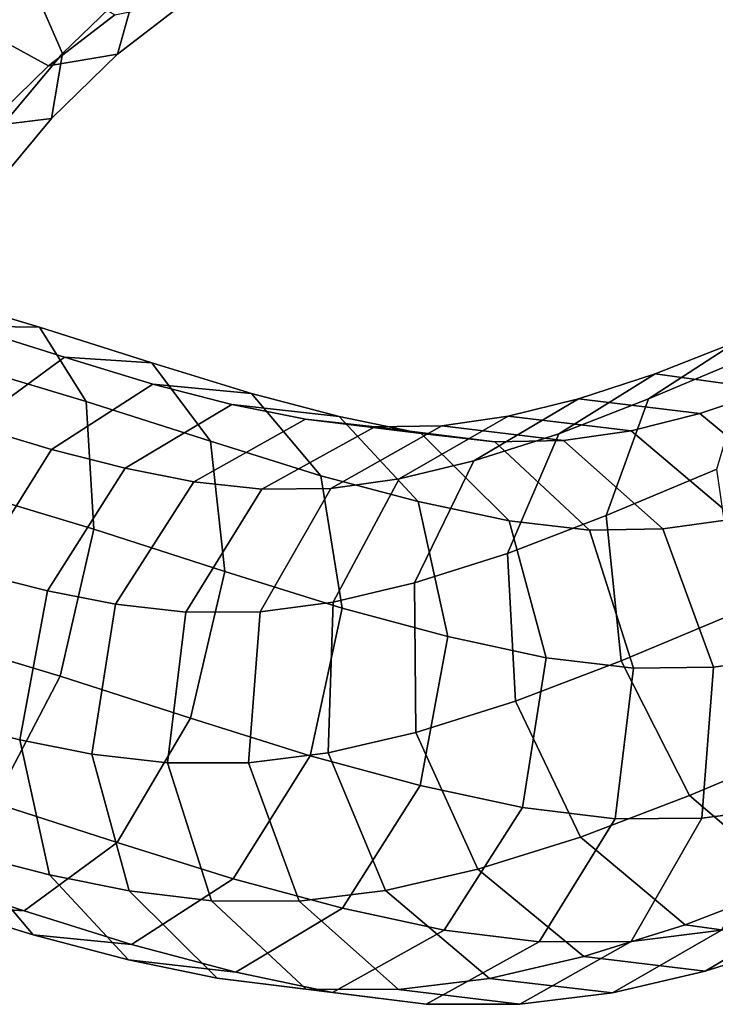
# Model space of a CAD drawing. Units: metres. Extents: x -8.2 to 8.5, y -9.4 to 9.7.
# Drawn here: x -1.8 to 0.3, y 4.6 to 7.6 of the extents above; entities that cross this region are included whole.
import ezdxf

# ---------------------------------------------------------------- set-up
doc = ezdxf.new("R2010")
doc.units = ezdxf.units.M

msp = doc.modelspace()

# ---------------------------------------------------------------- linework, layer by layer
for points in [[(-1.436165, 7.741782, 1.311223), (-1.536416, 8.098215, 1.593966), (-1.809105, 7.838007, 1.737897), (-1.668593, 7.516609, 1.431306)], [(-1.284295, 7.681698, 0.789614), (-1.187888, 7.930665, 1.171399), (-1.436165, 7.741782, 1.311223), (-1.500371, 7.515285, 0.909209)], [(-1.668593, 7.516609, 1.431306), (-1.809105, 7.838007, 1.737897), (-2.066033, 7.536441, 1.855418), (-1.888855, 7.255106, 1.529078)], [(-1.800413, 7.805343, 0.062749), (-1.508495, 7.635827, 0.38382), (-1.711831, 7.479415, 0.495642), (-2.013883, 7.643783, 0.181339)], [(0.477301, 7.639797, -1.320644), (0.570614, 7.52561, -0.878725), (0.351985, 7.676302, -0.765222), (0.23177, 7.812573, -1.194195)], [(-1.500371, 7.515285, 0.909209), (-1.436165, 7.741782, 1.311223), (-1.668593, 7.516609, 1.431306), (-1.702828, 7.317075, 1.011719)], [(-1.508495, 7.635827, 0.38382), (-1.284295, 7.681698, 0.789614), (-1.500371, 7.515285, 0.909209), (-1.711831, 7.479415, 0.495642)], [(-2.013883, 7.643783, 0.181339), (-1.711831, 7.479415, 0.495642), (-1.902638, 7.29287, 0.591565), (-2.214483, 7.450479, 0.283425)], [(-1.711831, 7.479415, 0.495642), (-1.500371, 7.515285, 0.909209), (-1.702828, 7.317075, 1.011719), (-1.902638, 7.29287, 0.591565)], [(-1.702828, 7.317075, 1.011719), (-1.668593, 7.516609, 1.431306), (-1.888855, 7.255106, 1.529078), (-1.894261, 7.087996, 1.094241)], [(-1.902638, 7.29287, 0.591565), (-1.702828, 7.317075, 1.011719), (-1.894261, 7.087996, 1.094241), (-2.080802, 7.079885, 0.667421)], [(-2.106744, 6.786447, -2.076739), (-2.286605, 6.774971, -1.647138), (-1.965235, 6.68046, -1.46954), (-1.739354, 6.677272, -1.876979)], [(-2.002362, 6.57086, -2.476321), (-2.106744, 6.786447, -2.076739), (-1.739354, 6.677272, -1.876979), (-1.595622, 6.449038, -2.256833)], [(0.400362, 6.632471, 1.169839), (0.130004, 6.457338, 1.5064), (0.441879, 6.588029, 1.768834), (0.680948, 6.750208, 1.403344)], [(-1.965235, 6.68046, -1.46954), (-2.212743, 6.457747, -1.14369), (-1.94823, 6.375218, -0.950299), (-1.663072, 6.585229, -1.252985)], [(-1.739354, 6.677272, -1.876979), (-1.965235, 6.68046, -1.46954), (-1.663072, 6.585229, -1.252985), (-1.394426, 6.567481, -1.633186)], [(-1.595622, 6.449038, -2.256833), (-1.739354, 6.677272, -1.876979), (-1.394426, 6.567481, -1.633186), (-1.214276, 6.32673, -1.989029)], [(0.150753, 6.533767, 0.919795), (-0.145488, 6.349765, 1.228701), (0.130004, 6.457338, 1.5064), (0.400362, 6.632471, 1.169839)], [(0.506964, 6.484537, 0.623604), (0.150753, 6.533767, 0.919795), (0.400362, 6.632471, 1.169839), (0.739079, 6.577342, 0.854766)], [(-2.001429, 6.185977, -2.738816), (-2.002362, 6.57086, -2.476321), (-1.595622, 6.449038, -2.256833), (-1.572554, 6.056913, -2.507322)], [(-1.663072, 6.585229, -1.252985), (-1.94823, 6.375218, -0.950299), (-1.702473, 6.30118, -0.730676), (-1.391302, 6.502259, -1.013127)], [(-1.394426, 6.567481, -1.633186), (-1.663072, 6.585229, -1.252985), (-1.391302, 6.502259, -1.013127), (-1.088862, 6.472942, -1.36627)], [(-1.214276, 6.32673, -1.989029), (-1.394426, 6.567481, -1.633186), (-1.088862, 6.472942, -1.36627), (-0.876192, 6.221087, -1.695479)], [(0.130004, 6.457338, 1.5064), (0.000447, 6.098869, 1.77427), (0.340322, 6.241128, 2.062747), (0.441879, 6.588029, 1.768834)], [(-0.085243, 6.457129, 0.649786), (-0.405666, 6.266666, 0.929237), (-0.145488, 6.349765, 1.228701), (0.150753, 6.533767, 0.919795)], [(0.287288, 6.412156, 0.373675), (-0.085243, 6.457129, 0.649786), (0.150753, 6.533767, 0.919795), (0.506964, 6.484537, 0.623604)], [(-1.391302, 6.502259, -1.013127), (-1.702473, 6.30118, -0.730676), (-1.476384, 6.244149, -0.493027), (-1.148594, 6.440056, -0.759885)], [(-1.088862, 6.472942, -1.36627), (-1.391302, 6.502259, -1.013127), (-1.148594, 6.440056, -0.759885), (-0.819225, 6.402519, -1.087216)], [(-0.876192, 6.221087, -1.695479), (-1.088862, 6.472942, -1.36627), (-0.819225, 6.402519, -1.087216), (-0.576531, 6.141597, -1.387313)], [(0.612107, 6.143801, 0.174886), (0.287288, 6.412156, 0.373675), (0.506964, 6.484537, 0.623604), (0.827699, 6.215266, 0.419493)], [(-1.572554, 6.056913, -2.507322), (-1.595622, 6.449038, -2.256833), (-1.214276, 6.32673, -1.989029), (-1.170893, 5.927484, -2.225164)], [(-1.148594, 6.440056, -0.759885), (-1.476384, 6.244149, -0.493027), (-1.26554, 6.202513, -0.233585), (-0.922371, 6.394374, -0.483512)], [(-0.819225, 6.402519, -1.087216), (-1.148594, 6.440056, -0.759885), (-0.922371, 6.394374, -0.483512), (-0.568153, 6.350468, -0.782913)], [(-0.30077, 6.403617, 0.366575), (-0.635673, 6.211091, 0.626983), (-0.405666, 6.266666, 0.929237), (-0.085243, 6.457129, 0.649786)], [(-0.145488, 6.349765, 1.228701), (-0.302381, 5.981833, 1.467552), (0.000447, 6.098869, 1.77427), (0.130004, 6.457338, 1.5064)], [(0.077067, 6.358993, 0.097713), (-0.30077, 6.403617, 0.366575), (-0.085243, 6.457129, 0.649786), (0.287288, 6.412156, 0.373675)], [(0.396597, 6.089174, -0.107562), (0.077067, 6.358993, 0.097713), (0.287288, 6.412156, 0.373675), (0.612107, 6.143801, 0.174886)], [(-0.922371, 6.394374, -0.483512), (-1.26554, 6.202513, -0.233585), (-1.056791, 6.179664, 0.046114), (-0.709653, 6.371027, -0.19866)], [(-0.568153, 6.350468, -0.782913), (-0.922371, 6.394374, -0.483512), (-0.709653, 6.371027, -0.19866), (-0.341442, 6.325009, -0.480337)], [(-0.503886, 6.374429, 0.082799), (-0.844891, 6.182117, 0.335328), (-0.635673, 6.211091, 0.626983), (-0.30077, 6.403617, 0.366575)], [(-0.576531, 6.141597, -1.387313), (-0.819225, 6.402519, -1.087216), (-0.568153, 6.350468, -0.782913), (-0.297798, 6.082561, -1.051563)], [(-0.130796, 6.328812, -0.19245), (-0.503886, 6.374429, 0.082799), (-0.30077, 6.403617, 0.366575), (0.077067, 6.358993, 0.097713)], [(-1.94823, 6.375218, -0.950299), (-2.173493, 5.993721, -0.806232), (-1.938998, 5.923585, -0.594599), (-1.702473, 6.30118, -0.730676)], [(-0.709653, 6.371027, -0.19866), (-1.056791, 6.179664, 0.046114), (-0.844891, 6.182117, 0.335328), (-0.503886, 6.374429, 0.082799)], [(-0.341442, 6.325009, -0.480337), (-0.709653, 6.371027, -0.19866), (-0.503886, 6.374429, 0.082799), (-0.130796, 6.328812, -0.19245)], [(-0.405666, 6.266666, 0.929237), (-0.588124, 5.891805, 1.137147), (-0.302381, 5.981833, 1.467552), (-0.145488, 6.349765, 1.228701)], [(-0.297798, 6.082561, -1.051563), (-0.568153, 6.350468, -0.782913), (-0.341442, 6.325009, -0.480337), (-0.05082, 6.053941, -0.723442)], [(0.174409, 6.05749, -0.416666), (-0.130796, 6.328812, -0.19245), (0.077067, 6.358993, 0.097713), (0.396597, 6.089174, -0.107562)], [(-1.170893, 5.927484, -2.225164), (-1.214276, 6.32673, -1.989029), (-0.876192, 6.221087, -1.695479), (-0.810277, 5.814175, -1.912545)], [(-0.05082, 6.053941, -0.723442), (-0.341442, 6.325009, -0.480337), (-0.130796, 6.328812, -0.19245), (0.174409, 6.05749, -0.416666)], [(-1.702473, 6.30118, -0.730676), (-1.938998, 5.923585, -0.594599), (-1.714764, 5.867292, -0.358148), (-1.476384, 6.244149, -0.493027)], [(-0.635673, 6.211091, 0.626983), (-0.837905, 5.833001, 0.809161), (-0.588124, 5.891805, 1.137147), (-0.405666, 6.266666, 0.929237)], [(-1.476384, 6.244149, -0.493027), (-1.714764, 5.867292, -0.358148), (-1.505707, 5.826295, -0.100098), (-1.26554, 6.202513, -0.233585)], [(0.000447, 6.098869, 1.77427), (0.046406, 5.653117, 1.901673), (0.40349, 5.802456, 2.206329), (0.340322, 6.241128, 2.062747)], [(-1.26554, 6.202513, -0.233585), (-1.505707, 5.826295, -0.100098), (-1.289841, 5.802197, 0.188398), (-1.056791, 6.179664, 0.046114)], [(-0.844891, 6.182117, 0.335328), (-1.062438, 5.803408, 0.497472), (-0.837905, 5.833001, 0.809161), (-0.635673, 6.211091, 0.626983)], [(-0.810277, 5.814175, -1.912545), (-0.876192, 6.221087, -1.695479), (-0.576531, 6.141597, -1.387313), (-0.485542, 5.727203, -1.579766)], [(-2.104195, 5.734929, -2.793889), (-2.001429, 6.185977, -2.738816), (-1.572554, 6.056913, -2.507322), (-1.67633, 5.605966, -2.561327)], [(-1.056791, 6.179664, 0.046114), (-1.289841, 5.802197, 0.188398), (-1.062438, 5.803408, 0.497472), (-0.844891, 6.182117, 0.335328)], [(-0.485542, 5.727203, -1.579766), (-0.576531, 6.141597, -1.387313), (-0.297798, 6.082561, -1.051563), (-0.183748, 5.662437, -1.217478)], [(-0.302381, 5.981833, 1.467552), (-0.277887, 5.52856, 1.572348), (0.046406, 5.653117, 1.901673), (0.000447, 6.098869, 1.77427)], [(-0.183748, 5.662437, -1.217478), (-0.297798, 6.082561, -1.051563), (-0.05082, 6.053941, -0.723442), (0.084341, 5.630455, -0.862835)], [(0.329951, 5.633163, -0.529772), (0.174409, 6.05749, -0.416666), (0.396597, 6.089174, -0.107562), (0.572202, 5.66646, -0.194245)], [(-1.67633, 5.605966, -2.561327), (-1.572554, 6.056913, -2.507322), (-1.170893, 5.927484, -2.225164), (-1.275902, 5.476722, -2.27832)], [(0.084341, 5.630455, -0.862835), (-0.05082, 6.053941, -0.723442), (0.174409, 6.05749, -0.416666), (0.329951, 5.633163, -0.529772)], [(-0.588124, 5.891805, 1.137147), (-0.583727, 5.432988, 1.217809), (-0.277887, 5.52856, 1.572348), (-0.302381, 5.981833, 1.467552)], [(-1.275902, 5.476722, -2.27832), (-1.170893, 5.927484, -2.225164), (-0.810277, 5.814175, -1.912545), (-0.908778, 5.36124, -1.959303)], [(-1.938998, 5.923585, -0.594599), (-2.037499, 5.47065, -0.641358), (-1.79986, 5.410463, -0.391387), (-1.714764, 5.867292, -0.358148)], [(-1.714764, 5.867292, -0.358148), (-1.79986, 5.410463, -0.391387), (-1.578521, 5.366527, -0.118821), (-1.505707, 5.826295, -0.100098)], [(-0.837905, 5.833001, 0.809161), (-0.853278, 5.370656, 0.864295), (-0.583727, 5.432988, 1.217809), (-0.588124, 5.891805, 1.137147)], [(-1.505707, 5.826295, -0.100098), (-1.578521, 5.366527, -0.118821), (-1.346357, 5.339766, 0.190067), (-1.289841, 5.802197, 0.188398)], [(-1.289841, 5.802197, 0.188398), (-1.346357, 5.339766, 0.190067), (-1.098238, 5.339775, 0.525785), (-1.062438, 5.803408, 0.497472)], [(-1.062438, 5.803408, 0.497472), (-1.098238, 5.339775, 0.525785), (-0.853278, 5.370656, 0.864295), (-0.837905, 5.833001, 0.809161)], [(-0.908778, 5.36124, -1.959303), (-0.810277, 5.814175, -1.912545), (-0.485542, 5.727203, -1.579766), (-0.570639, 5.270375, -1.613005)], [(0.046406, 5.653117, 1.901673), (0.255566, 5.23952, 1.854471), (0.614456, 5.389556, 2.161107), (0.40349, 5.802456, 2.206329)], [(-2.283123, 5.338572, -2.626783), (-2.104195, 5.734929, -2.793889), (-1.67633, 5.605966, -2.561327), (-1.879143, 5.217029, -2.404377)], [(-0.570639, 5.270375, -1.613005), (-0.485542, 5.727203, -1.579766), (-0.183748, 5.662437, -1.217478), (-0.256562, 5.20267, -1.2362)], [(-0.277887, 5.52856, 1.572348), (-0.07857, 5.111399, 1.515009), (0.255566, 5.23952, 1.854471), (0.046406, 5.653117, 1.901673)], [(-0.256562, 5.20267, -1.2362), (-0.183748, 5.662437, -1.217478), (0.084341, 5.630455, -0.862835), (0.027824, 5.168025, -0.861166)], [(0.294151, 5.16953, -0.501459), (0.329951, 5.633163, -0.529772), (0.572202, 5.66646, -0.194245), (0.556829, 5.204114, -0.139111)], [(0.027824, 5.168025, -0.861166), (0.084341, 5.630455, -0.862835), (0.329951, 5.633163, -0.529772), (0.294151, 5.16953, -0.501459)], [(-1.879143, 5.217029, -2.404377), (-1.67633, 5.605966, -2.561327), (-1.275902, 5.476722, -2.27832), (-1.501165, 5.095224, -2.134254)], [(-0.583727, 5.432988, 1.217809), (-0.393655, 5.013155, 1.149608), (-0.07857, 5.111399, 1.515009), (-0.277887, 5.52856, 1.572348)], [(-2.037499, 5.47065, -0.641358), (-1.971584, 5.063739, -0.858423), (-1.708871, 4.996069, -0.583839), (-1.79986, 5.410463, -0.391387)], [(-1.501165, 5.095224, -2.134254), (-1.275902, 5.476722, -2.27832), (-0.908778, 5.36124, -1.959303), (-1.145303, 4.983645, -1.823226)], [(-1.79986, 5.410463, -0.391387), (-1.708871, 4.996069, -0.583839), (-1.464471, 4.946404, -0.284736), (-1.578521, 5.366527, -0.118821)], [(-0.853278, 5.370656, 0.864295), (-0.677673, 4.947942, 0.777611), (-0.393655, 5.013155, 1.149608), (-0.583727, 5.432988, 1.217809)], [(0.255566, 5.23952, 1.854471), (0.571883, 4.9689, 1.645311), (0.916693, 5.113062, 1.939199), (0.614456, 5.389556, 2.161107)], [(-1.578521, 5.366527, -0.118821), (-1.464471, 4.946404, -0.284736), (-1.211196, 4.916281, 0.050674), (-1.346357, 5.339766, 0.190067)], [(-1.145303, 4.983645, -1.823226), (-0.908778, 5.36124, -1.959303), (-0.570639, 5.270375, -1.613005), (-0.809019, 4.893517, -1.478125)], [(-1.098238, 5.339775, 0.525785), (-0.942696, 4.915448, 0.41268), (-0.677673, 4.947942, 0.777611), (-0.853278, 5.370656, 0.864295)], [(-1.346357, 5.339766, 0.190067), (-1.211196, 4.916281, 0.050674), (-0.942696, 4.915448, 0.41268), (-1.098238, 5.339775, 0.525785)], [(-0.809019, 4.893517, -1.478125), (-0.570639, 5.270375, -1.613005), (-0.256562, 5.20267, -1.2362), (-0.496729, 4.826452, -1.102714)], [(-0.07857, 5.111399, 1.515009), (0.242165, 4.842128, 1.310898), (0.571883, 4.9689, 1.645311), (0.255566, 5.23952, 1.854471)], [(-2.12665, 4.994316, -2.078527), (-1.879143, 5.217029, -2.404377), (-1.501165, 5.095224, -2.134254), (-1.786323, 4.885214, -1.831567)], [(-0.496729, 4.826452, -1.102714), (-0.256562, 5.20267, -1.2362), (0.027824, 5.168025, -0.861166), (-0.205226, 4.790557, -0.718881)], [(0.076603, 4.790821, -0.339315), (0.294151, 5.16953, -0.501459), (0.556829, 5.204114, -0.139111), (0.354597, 4.826025, 0.043067)], [(-0.205226, 4.790557, -0.718881), (0.027824, 5.168025, -0.861166), (0.294151, 5.16953, -0.501459), (0.076603, 4.790821, -0.339315)], [(-2.235119, 5.143713, -1.095524), (-2.054969, 4.902962, -1.451366), (-1.758914, 4.811883, -1.187632), (-1.971584, 5.063739, -0.858423)], [(-0.393655, 5.013155, 1.149608), (-0.068836, 4.744799, 0.950819), (0.242165, 4.842128, 1.310898), (-0.07857, 5.111399, 1.515009)], [(-1.786323, 4.885214, -1.831567), (-1.501165, 5.095224, -2.134254), (-1.145303, 4.983645, -1.823226), (-1.456474, 4.782567, -1.540775)], [(-1.971584, 5.063739, -0.858423), (-1.758914, 4.811883, -1.187632), (-1.466178, 4.735147, -0.883937), (-1.708871, 4.996069, -0.583839)], [(-2.352532, 4.997504, -1.671088), (-2.12665, 4.994316, -2.078527), (-1.786323, 4.885214, -1.831567), (-2.054969, 4.902962, -1.451366)], [(-1.708871, 4.996069, -0.583839), (-1.466178, 4.735147, -0.883937), (-1.194116, 4.678497, -0.553386), (-1.464471, 4.946404, -0.284736)], [(-0.677673, 4.947942, 0.777611), (-0.358143, 4.678123, 0.572337), (-0.068836, 4.744799, 0.950819), (-0.393655, 5.013155, 1.149608)], [(-1.456474, 4.782567, -1.540775), (-1.145303, 4.983645, -1.823226), (-0.809019, 4.893517, -1.478125), (-1.136809, 4.697611, -1.211268)], [(0.242165, 4.842128, 1.310898), (0.598376, 4.792898, 1.014708), (0.9106, 4.913771, 1.330239), (0.571883, 4.9689, 1.645311)], [(0.303694, 4.699827, 0.674708), (0.624117, 4.890289, 0.395258), (0.894617, 4.9769, 0.705801), (0.598376, 4.792898, 1.014708)], [(-1.464471, 4.946404, -0.284736), (-1.194116, 4.678497, -0.553386), (-0.920575, 4.645213, -0.19243), (-1.211196, 4.916281, 0.050674)], [(-0.942696, 4.915448, 0.41268), (-0.637491, 4.644126, 0.188463), (-0.358143, 4.678123, 0.572337), (-0.677673, 4.947942, 0.777611)], [(-2.054969, 4.902962, -1.451366), (-1.786323, 4.885214, -1.831567), (-1.456474, 4.782567, -1.540775), (-1.758914, 4.811883, -1.187632)], [(-1.211196, 4.916281, 0.050674), (-0.920575, 4.645213, -0.19243), (-0.637491, 4.644126, 0.188463), (-0.942696, 4.915448, 0.41268)], [(-1.136809, 4.697611, -1.211268), (-0.809019, 4.893517, -1.478125), (-0.496729, 4.826452, -1.102714), (-0.839898, 4.634591, -0.852787)], [(0.019694, 4.633499, 0.303475), (0.354597, 4.826025, 0.043067), (0.624117, 4.890289, 0.395258), (0.303694, 4.699827, 0.674708)], [(-0.068836, 4.744799, 0.950819), (0.303694, 4.699827, 0.674708), (0.598376, 4.792898, 1.014708), (0.242165, 4.842128, 1.310898)], [(-1.758914, 4.811883, -1.187632), (-1.456474, 4.782567, -1.540775), (-1.136809, 4.697611, -1.211268), (-1.466178, 4.735147, -0.883937)], [(-0.839898, 4.634591, -0.852787), (-0.496729, 4.826452, -1.102714), (-0.205226, 4.790557, -0.718881), (-0.552364, 4.599195, -0.474107)], [(-0.264402, 4.59851, -0.086786), (0.076603, 4.790821, -0.339315), (0.354597, 4.826025, 0.043067), (0.019694, 4.633499, 0.303475)], [(-0.552364, 4.599195, -0.474107), (-0.205226, 4.790557, -0.718881), (0.076603, 4.790821, -0.339315), (-0.264402, 4.59851, -0.086786)], [(-1.466178, 4.735147, -0.883937), (-1.136809, 4.697611, -1.211268), (-0.839898, 4.634591, -0.852787), (-1.194116, 4.678497, -0.553386)], [(-0.358143, 4.678123, 0.572337), (0.019694, 4.633499, 0.303475), (0.303694, 4.699827, 0.674708), (-0.068836, 4.744799, 0.950819)], [(-1.194116, 4.678497, -0.553386), (-0.839898, 4.634591, -0.852787), (-0.552364, 4.599195, -0.474107), (-0.920575, 4.645213, -0.19243)], [(-0.637491, 4.644126, 0.188463), (-0.264402, 4.59851, -0.086786), (0.019694, 4.633499, 0.303475), (-0.358143, 4.678123, 0.572337)], [(-0.920575, 4.645213, -0.19243), (-0.552364, 4.599195, -0.474107), (-0.264402, 4.59851, -0.086786), (-0.637491, 4.644126, 0.188463)]]:
    msp.add_3dface(points)

doc.saveas('drawing.dxf')
